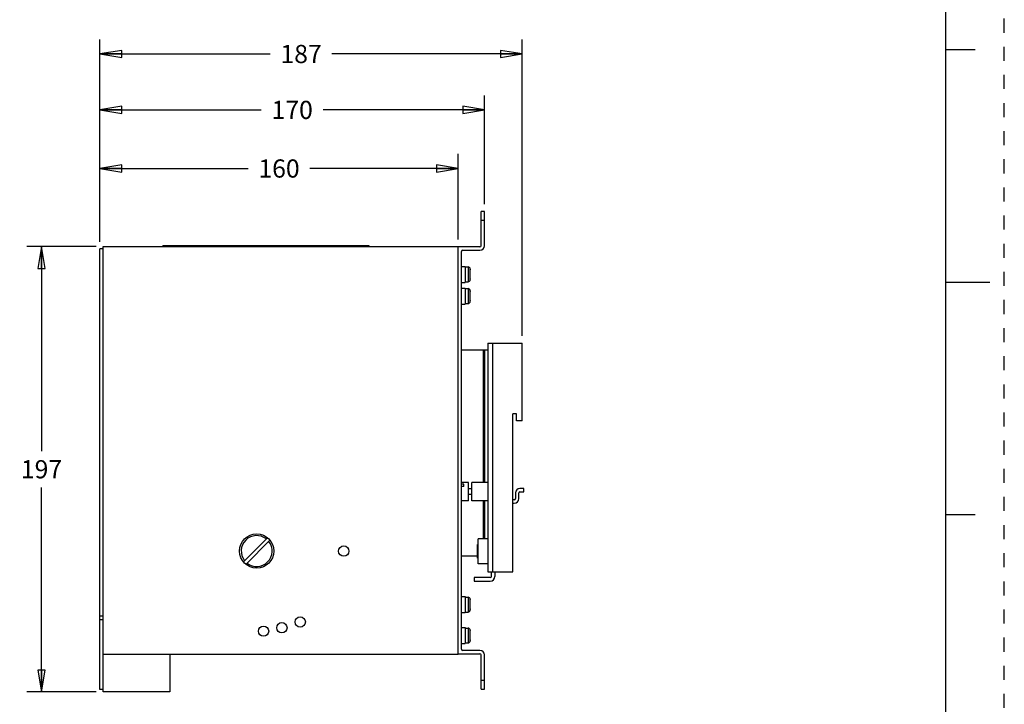
# Model space of a CAD drawing. Units: inches. Extents: x 0 to 22, y 0 to 17.
# Drawn here: x 13.5 to 22, y 4.9 to 10.8 of the extents above; entities that cross this region are included whole.
import ezdxf

# ---------------------------------------------------------------- set-up
doc = ezdxf.new("R2010")
doc.units = ezdxf.units.IN
doc.header["$LTSCALE"] = 1.21
doc.header["$MEASUREMENT"] = 0
doc.linetypes.add('HIDDEN', pattern=[0.2, 0.1, -0.1])
doc.layers.get('0').update_dxf_attribs({"linetype": 'CONTINUOUS'})
doc.layers.add('AXIS_PART', color=7, linetype='CONTINUOUS')
doc.layers.add('DEFAULT_2', color=8, linetype='HIDDEN')
doc.styles.get("Standard").update_dxf_attribs({"font": 'txt', "width": 0.8})
doc.dimstyles.new('DIMSTYLE_1', dxfattribs={"dimtxt": 0.15625, "dimasz": 0.1875, "dimexe": 0.18, "dimexo": 0.0625, "dimgap": 0.09, "dimtad": 0, "dimtih": 1, "dimtoh": 1, "dimlfac": 2, "dimzin": 4, "dimdsep": 46, "dimtxsty": 'Standard', "dimblk": 'CLOSED', "dimblk1": 'CLOSED', "dimblk2": 'CLOSED', "dimcen": 0.09, "dimadec": 0, "dimazin": 0, "dimtfac": 1, "dimtofl": 0, "dimtmove": 0, "dimatfit": 3, "dimldrblk": 'CLOSED', "dimfxl": 1, "dimtolj": 1, "dimtzin": 4, "dimarcsym": 0})

# ---------------------------------------------------------------- blocks, each defined once
blk = doc.blocks.new('_CLOSED')
at = {"color": 0, "linetype": 'ByBlock'}
for p, q in [((0, 0), (-1, 0.167)), ((-1, 0.167), (-1, -0.167)), ((-1, -0.167), (0, 0)), ((-1, 0), (0, 0))]:
    blk.add_line(p, q, dxfattribs=at)
blk = doc.blocks.new('*D7')
at = {"color": 2, "linetype": 'Continuous'}
for p, q in [((14.2239, 8.8504), (14.2239, 9.6049)), ((17.3046, 8.8701), (17.3046, 9.6049)), ((14.2239, 9.4799), (15.4986, 9.4799)), ((17.3046, 9.4799), (16.0298, 9.4799))]:
    blk.add_line(p, q, dxfattribs=at)
at = {"color": 2, "linetype": 'Continuous', "xscale": 0.1875, "yscale": 0.1875, "zscale": 0.1875, "rotation": 180}
blk.add_blockref('_CLOSED', (14.2239, 9.4799), dxfattribs=at)
at = {"color": 2, "linetype": 'Continuous', "xscale": 0.1875, "yscale": 0.1875, "zscale": 0.1875}
blk.add_blockref('_CLOSED', (17.3046, 9.4799), dxfattribs=at)
at = {"color": 2, "linetype": 'Continuous', "insert": (15.7642, 9.558), "char_height": 0.15625, "width": 0.375, "attachment_point": 2, "line_spacing_factor": 0.9}
blk.add_mtext('160', dxfattribs=at)
blk = doc.blocks.new('*D8')
at = {"color": 2, "linetype": 'Continuous'}
for p, q in [((14.2239, 8.8504), (14.2239, 10.1088)), ((17.5309, 9.1733), (17.5309, 10.1088)), ((14.2239, 9.9838), (15.6118, 9.9838)), ((17.5309, 9.9838), (16.143, 9.9838))]:
    blk.add_line(p, q, dxfattribs=at)
at = {"color": 2, "linetype": 'Continuous', "xscale": 0.1875, "yscale": 0.1875, "zscale": 0.1875, "rotation": 180}
blk.add_blockref('_CLOSED', (14.2239, 9.9838), dxfattribs=at)
at = {"color": 2, "linetype": 'Continuous', "xscale": 0.1875, "yscale": 0.1875, "zscale": 0.1875}
blk.add_blockref('_CLOSED', (17.5309, 9.9838), dxfattribs=at)
at = {"color": 2, "linetype": 'Continuous', "insert": (15.8774, 10.062), "char_height": 0.15625, "width": 0.375, "attachment_point": 2, "line_spacing_factor": 0.9}
blk.add_mtext('170', dxfattribs=at)
blk = doc.blocks.new('*D9')
at = {"color": 2, "linetype": 'Continuous'}
for p, q in [((14.2239, 8.8504), (14.2239, 10.5899)), ((17.8557, 8.0414), (17.8557, 10.5899)), ((14.2239, 10.4649), (15.6883, 10.4649)), ((17.8557, 10.4649), (16.2195, 10.4649))]:
    blk.add_line(p, q, dxfattribs=at)
at = {"color": 2, "linetype": 'Continuous', "xscale": 0.1875, "yscale": 0.1875, "zscale": 0.1875, "rotation": 180}
blk.add_blockref('_CLOSED', (14.2239, 10.4649), dxfattribs=at)
at = {"color": 2, "linetype": 'Continuous', "xscale": 0.1875, "yscale": 0.1875, "zscale": 0.1875}
blk.add_blockref('_CLOSED', (17.8557, 10.4649), dxfattribs=at)
at = {"color": 2, "linetype": 'Continuous', "insert": (15.9539, 10.543), "char_height": 0.15625, "width": 0.375, "attachment_point": 2, "line_spacing_factor": 0.9}
blk.add_mtext('187', dxfattribs=at)
blk = doc.blocks.new('*D10')
at = {"color": 2, "linetype": 'Continuous'}
for p, q in [((14.1909, 8.8076), (13.5971, 8.8076)), ((13.7221, 8.8076), (13.7221, 7.0495)), ((13.7221, 4.9789), (13.7221, 6.737)), ((14.1909, 4.9789), (13.5971, 4.9789))]:
    blk.add_line(p, q, dxfattribs=at)
at = {"color": 2, "linetype": 'Continuous', "xscale": 0.1875, "yscale": 0.1875, "zscale": 0.1875}
for p, rotation in [((13.7221, 8.8076), 90), ((13.7221, 4.9789), 270)]:
    blk.add_blockref('_CLOSED', p, dxfattribs=dict(at, rotation=rotation))
at = {"color": 2, "linetype": 'Continuous', "insert": (13.7221, 6.9714), "char_height": 0.15625, "width": 0.375, "attachment_point": 2, "line_spacing_factor": 0.9}
blk.add_mtext('197', dxfattribs=at)

msp = doc.modelspace()

# ---------------------------------------------------------------- linework, layer by layer
at = {"color": 7, "linetype": 'Continuous'}
for p, q in [((21.4962, 0.5), (21.4962, 16.5)), ((21.75, 10.5001), (21.5, 10.5001)), ((17.5014, 8.8155), (17.5014, 9.1108)), ((17.5309, 9.1108), (17.5014, 9.1108)), ((17.5309, 8.8155), (17.5309, 9.1108)), ((17.5309, 9.032), (17.5014, 9.032)), ((14.2534, 4.9789), (14.2534, 8.8076)), ((14.2534, 8.8076), (17.3046, 8.8076)), ((14.7652, 8.8174), (14.7652, 8.8076)), ((14.7652, 8.8174), (16.5368, 8.8174)), ((14.8439, 8.8174), (14.8439, 8.8076)), ((15.7298, 8.8076), (15.7298, 8.8174)), ((15.8479, 8.8076), (15.8479, 8.8174)), ((16.4581, 8.8174), (16.4581, 8.8076)), ((16.5368, 8.8174), (16.5368, 8.8076)), ((17.3046, 5.3037), (17.3046, 8.8076)), ((17.4916, 8.8056), (17.3046, 8.8056)), ((14.2239, 4.9985), (14.2239, 8.7879)), ((14.2534, 8.7879), (14.2239, 8.7879)), ((17.3341, 5.345), (17.3341, 8.7663)), ((17.3439, 8.7761), (17.4916, 8.7761)), ((17.3892, 8.6334), (17.3892, 8.5054)), ((17.408, 8.6112), (17.4087, 8.6091)), ((17.4089, 8.6137), (17.4089, 8.6103)), ((17.4089, 8.5319), (17.4089, 8.6069)), ((17.4082, 8.537), (17.408, 8.5416)), ((17.4089, 8.5251), (17.4089, 8.5285)), ((21.875, 8.5001), (21.5, 8.5001)), ((17.3892, 8.4464), (17.3892, 8.3184)), ((17.408, 8.4242), (17.4087, 8.4221)), ((17.4089, 8.4267), (17.4089, 8.4233)), ((17.4089, 8.3449), (17.4089, 8.4199)), ((17.4082, 8.3499), (17.408, 8.3546)), ((17.4089, 8.3381), (17.4089, 8.3415)), ((17.5605, 7.9789), (17.8557, 7.9789)), ((17.5605, 7.9789), (17.5605, 6.0104)), ((17.5998, 7.9789), (17.5998, 6.0104)), ((17.8557, 7.3096), (17.8557, 7.9789)), ((17.3341, 7.9198), (17.5605, 7.9198)), ((17.5211, 6.7781), (17.5211, 7.9198)), ((17.5309, 7.9198), (17.5309, 6.7781)), ((17.8065, 7.3686), (17.775, 7.3686)), ((17.775, 6.0104), (17.775, 7.3686)), ((17.8065, 7.3096), (17.8065, 7.3686)), ((17.8557, 7.3096), (17.8065, 7.3096)), ((17.3538, 6.7645), (17.3341, 6.7645)), ((17.3538, 6.7436), (17.3341, 6.7436)), ((17.3538, 6.7436), (17.3538, 6.7645)), ((17.7967, 6.6895), (17.7967, 6.6403)), ((17.8262, 6.6403), (17.8262, 6.6895)), ((17.8695, 6.7289), (17.8361, 6.7289)), ((17.8361, 6.6993), (17.8695, 6.6993)), ((17.8695, 6.6993), (17.8695, 6.7289)), ((17.5211, 6.2958), (17.5211, 6.6206)), ((17.5309, 6.6206), (17.5309, 6.2958)), ((17.7868, 6.6304), (17.775, 6.6304)), ((17.775, 6.6009), (17.7868, 6.6009)), ((21.75, 6.5001), (21.5, 6.5001)), ((15.458, 6.0961), (15.6657, 6.3038)), ((15.4788, 6.0752), (15.6866, 6.2829)), ((17.3341, 6.1482), (17.4719, 6.1482)), ((17.5802, 5.9611), (17.4424, 5.9611)), ((17.4424, 5.9611), (17.4424, 5.9316)), ((17.4424, 5.9316), (17.5802, 5.9316)), ((17.5605, 6.0104), (17.775, 6.0104)), ((17.59, 5.971), (17.59, 6.0104)), ((17.6195, 6.0104), (17.6195, 5.971)), ((17.3892, 5.7928), (17.3892, 5.6649)), ((17.408, 5.7706), (17.4087, 5.7685)), ((17.4089, 5.7732), (17.4089, 5.7698)), ((17.4089, 5.6914), (17.4089, 5.7664)), ((17.4082, 5.6964), (17.408, 5.701)), ((17.4089, 5.6846), (17.4089, 5.6879)), ((14.2534, 5.6285), (14.2239, 5.6285)), ((14.2534, 5.5989), (14.2239, 5.5989)), ((17.3892, 5.5271), (17.3892, 5.3991)), ((17.408, 5.5049), (17.4087, 5.5028)), ((17.4089, 5.5074), (17.4089, 5.504)), ((17.4082, 5.4307), (17.408, 5.4353)), ((17.4089, 5.4256), (17.4089, 5.5006)), ((17.4089, 5.4188), (17.4089, 5.4222)), ((17.4916, 5.3352), (17.3439, 5.3352)), ((14.2534, 5.3037), (17.3046, 5.3037)), ((14.8242, 5.3037), (14.8242, 4.9789)), ((17.3046, 5.3056), (17.4916, 5.3056)), ((17.5014, 5.0005), (17.5014, 5.2958)), ((17.5309, 5.0005), (17.5309, 5.2958)), ((17.5014, 5.0793), (17.5309, 5.0793)), ((14.2534, 4.9985), (14.2239, 4.9985)), ((17.5014, 5.0005), (17.5309, 5.0005)), ((14.8242, 4.9789), (14.2534, 4.9789))]:
    msp.add_line(p, q, dxfattribs=at)
msp.add_circle((15.5723, 6.1895), 0.1476, dxfattribs=at)
for centre, radius, start, end in [((17.4916, 8.8155), 0.0394, 270, 360), ((17.4916, 8.8155), 0.00984, 270, 360), ((17.3439, 8.7663), 0.00984, 90, 180), ((17.3892, 8.6137), 0.0197, 0, 90), ((17.3347, 8.6049), 0.0736, 1.55367, 4.90111), ((17.3984, 8.6069), 0.0104, 0.03987, 12.11756), ((17.3892, 8.5251), 0.0197, 270, 360), ((17.3892, 8.4267), 0.0197, 0, 90), ((17.3347, 8.4179), 0.0736, 1.55367, 4.90111), ((17.3984, 8.4199), 0.0104, 0.03987, 12.11756), ((17.3892, 8.3381), 0.0197, 270, 360), ((17.8361, 6.6895), 0.0394, 90, 180), ((17.8361, 6.6895), 0.00984, 90, 180), ((17.7868, 6.6403), 0.0394, 270, 360), ((17.7868, 6.6403), 0.00984, 270, 360), ((15.5723, 6.1895), 0.1329, 51.37937, 218.62063), ((15.5723, 6.1895), 0.1329, 231.37937, 38.62063), ((17.5802, 5.971), 0.0394, 270, 360), ((17.5802, 5.971), 0.00984, 270, 360), ((17.3892, 5.7732), 0.0197, 0, 90), ((17.3347, 5.7643), 0.0736, 1.55367, 4.90111), ((17.3984, 5.7663), 0.0104, 0.03987, 12.11756), ((17.3892, 5.6846), 0.0197, 270, 360), ((17.3892, 5.5074), 0.0197, 0, 90), ((17.3347, 5.4986), 0.0736, 1.55367, 4.90111), ((17.3984, 5.5006), 0.0104, 0.03987, 12.11756), ((17.3892, 5.4188), 0.0197, 270, 360), ((17.3439, 5.345), 0.00984, 180, 270), ((17.4916, 5.2958), 0.0394, 0, 90), ((17.4916, 5.2958), 0.00984, 0, 90)]:
    msp.add_arc(centre, radius, start, end, dxfattribs=at)
for points in [[(17.408, 8.5973), (17.4083, 8.6004), (17.4083, 8.6037), (17.4082, 8.6069)], [(17.4089, 8.593), (17.4089, 8.5944), (17.4086, 8.5959), (17.408, 8.5973)], [(17.408, 8.5416), (17.4086, 8.5429), (17.4089, 8.5444), (17.4089, 8.5458)], [(17.408, 8.5277), (17.4083, 8.5307), (17.4083, 8.5339), (17.4082, 8.537)], [(17.4089, 8.5319), (17.4089, 8.5305), (17.4086, 8.529), (17.408, 8.5277)], [(17.408, 8.4102), (17.4083, 8.4134), (17.4083, 8.4167), (17.4082, 8.4199)], [(17.4089, 8.406), (17.4089, 8.4074), (17.4086, 8.4089), (17.408, 8.4102)], [(17.408, 8.3546), (17.4086, 8.3559), (17.4089, 8.3574), (17.4089, 8.3588)], [(17.408, 8.3406), (17.4083, 8.3437), (17.4083, 8.3468), (17.4082, 8.3499)], [(17.4089, 8.3449), (17.4089, 8.3435), (17.4086, 8.342), (17.408, 8.3406)], [(17.408, 5.7567), (17.4083, 5.7599), (17.4083, 5.7631), (17.4082, 5.7663)], [(17.4089, 5.7524), (17.4089, 5.7539), (17.4086, 5.7554), (17.408, 5.7567)], [(17.408, 5.701), (17.4086, 5.7024), (17.4089, 5.7038), (17.4089, 5.7053)], [(17.408, 5.6871), (17.4083, 5.6902), (17.4083, 5.6933), (17.4082, 5.6964)], [(17.4089, 5.6914), (17.4089, 5.6899), (17.4086, 5.6884), (17.408, 5.6871)], [(17.408, 5.491), (17.4083, 5.4942), (17.4083, 5.4974), (17.4082, 5.5006)], [(17.4089, 5.4867), (17.4089, 5.4881), (17.4086, 5.4896), (17.408, 5.491)], [(17.408, 5.4353), (17.4086, 5.4366), (17.4089, 5.4381), (17.4089, 5.4395)], [(17.408, 5.4214), (17.4083, 5.4244), (17.4083, 5.4276), (17.4082, 5.4307)], [(17.4089, 5.4256), (17.4089, 5.4242), (17.4086, 5.4227), (17.408, 5.4214)]]:
    msp.add_open_spline(points, degree=3, dxfattribs=at)
at = {"layer": 'AXIS_PART', "color": 7, "linetype": 'Continuous'}
for p, q in [((17.3341, 8.6383), (17.3636, 8.6383)), ((17.3636, 8.6383), (17.3636, 8.5005)), ((17.3636, 8.6334), (17.3892, 8.6334)), ((17.3341, 8.5005), (17.3636, 8.5005)), ((17.3636, 8.5054), (17.3892, 8.5054)), ((17.3341, 8.4513), (17.3636, 8.4513)), ((17.3636, 8.4513), (17.3636, 8.3135)), ((17.3636, 8.4464), (17.3892, 8.4464)), ((17.3341, 8.3135), (17.3636, 8.3135)), ((17.3636, 8.3184), (17.3892, 8.3184)), ((17.3931, 6.7781), (17.3341, 6.7781)), ((17.3931, 6.6206), (17.3931, 6.778)), ((17.5605, 6.7781), (17.4227, 6.7781)), ((17.4227, 6.6206), (17.4227, 6.778)), ((17.4227, 6.7239), (17.3931, 6.7239)), ((17.3931, 6.6206), (17.3341, 6.6206)), ((17.4227, 6.6747), (17.3931, 6.6747)), ((17.5605, 6.6206), (17.4227, 6.6206)), ((17.5605, 6.2958), (17.4768, 6.2958)), ((17.4768, 6.0793), (17.4768, 6.2958)), ((17.4768, 6.2466), (17.4719, 6.2466)), ((17.4719, 6.1285), (17.4719, 6.2466)), ((17.4768, 6.1285), (17.4719, 6.1285)), ((17.5605, 6.0793), (17.4768, 6.0793)), ((17.3341, 5.7978), (17.3636, 5.7978)), ((17.3636, 5.7978), (17.3636, 5.66)), ((17.3636, 5.7928), (17.3892, 5.7928)), ((17.3341, 5.66), (17.3636, 5.66)), ((17.3636, 5.6649), (17.3892, 5.6649)), ((17.3341, 5.532), (17.3636, 5.532)), ((17.3636, 5.532), (17.3636, 5.3942)), ((17.3636, 5.5271), (17.3892, 5.5271)), ((17.3341, 5.3942), (17.3636, 5.3942)), ((17.3636, 5.3991), (17.3892, 5.3991))]:
    msp.add_line(p, q, dxfattribs=at)
for centre in [(16.3203, 6.1895), (15.9463, 5.5793), (15.6313, 5.5005), (15.7888, 5.53)]:
    msp.add_circle(centre, 0.0443, dxfattribs=at)
at = {"layer": 'DEFAULT_2', "color": 8, "linetype": 'HIDDEN'}
msp.add_line((22, 0), (22, 17), dxfattribs=at)

# ---------------------------------------------------------------- dimensions: what is measured, and where the dimension line sits
at = {"color": 2, "linetype": 'Continuous'}
for base, p2, text, picture, middle in [((17.8557, 10.4649), (17.8557, 8.0414), '187', '*D9', (15.7664, 10.4649)), ((17.3046, 9.4799), (17.3046, 8.8701), '160', '*D7', (15.5767, 9.4799))]:
    dim = msp.add_linear_dim(base=base, p1=(14.2239, 8.8504), p2=p2, text=text, dimstyle='DIMSTYLE_1', dxfattribs=at)
    dim.commit()
    dim.dimension.update_dxf_attribs({"geometry": picture, "text_midpoint": middle, "dimtype": 160})
for base, p1, p2, angle, text, picture, middle in [((14.2239, 9.9838), (17.5309, 9.1733), (14.2239, 8.8504), 180, '170', '*D8', (15.6899, 9.9838)), ((13.7221, 4.9789), (14.1909, 8.8076), (14.1909, 4.9789), 270, '197', '*D10', (13.5346, 6.8932))]:
    dim = msp.add_linear_dim(base=base, p1=p1, p2=p2, angle=angle, text=text, dimstyle='DIMSTYLE_1', dxfattribs=at)
    dim.commit()
    dim.dimension.update_dxf_attribs({"geometry": picture, "text_midpoint": middle, "dimtype": 160})

doc.saveas('drawing.dxf')
